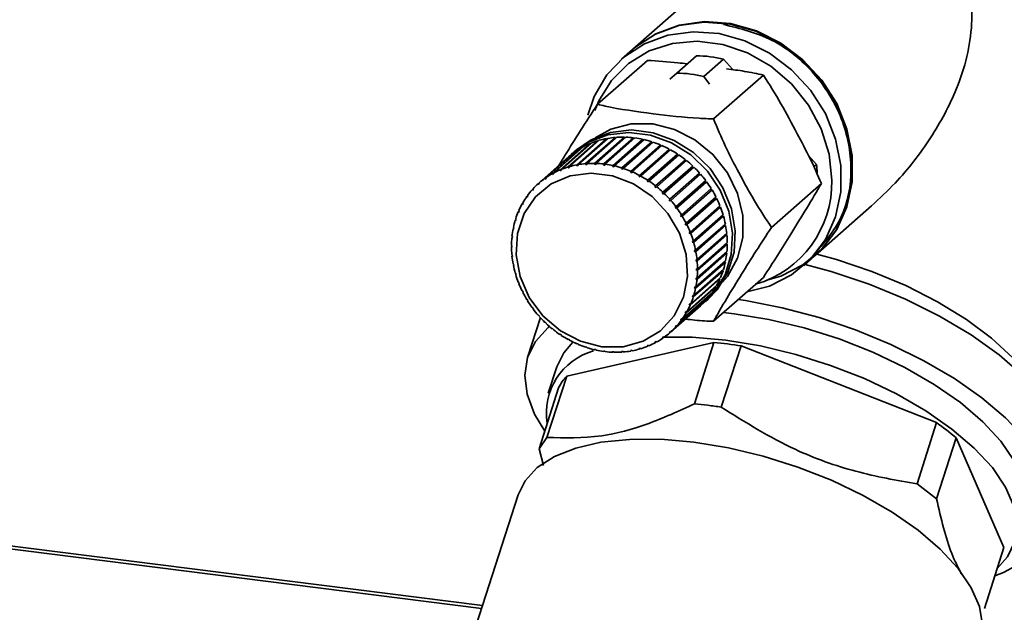
# Paper-space layout 'Blatt1' of a CAD drawing. Units: millimetres. Extents: x 0 to 5940, y 0 to 4200.
# Drawn here: x 4836 to 4901, y 2286 to 2325 of the extents above; entities that cross this region are included whole.
import ezdxf

# ---------------------------------------------------------------- set-up
doc = ezdxf.new("R2010")
doc.units = ezdxf.units.MM
doc.header["$LTSCALE"] = 10

psp = doc.layouts.new('Blatt1')

# ---------------------------------------------------------------- linework, layer by layer
at = {"color": 7, "linetype": 'Continuous', "lineweight": 35}
for p, q in [((4882.704, 2328.73), (4876.317, 2323.097)), ((4876.281, 2323.065), (4875.574, 2322.442)), ((4879.176, 2321.529), (4880.461, 2322.662)), ((4877.261, 2322.361), (4874.006, 2319.491)), ((4882.24, 2322.438), (4880.955, 2321.305)), ((4882.817, 2321.783), (4882.24, 2322.438)), ((4878.719, 2321.126), (4879.176, 2321.529)), ((4880.955, 2321.305), (4881.311, 2320.799)), ((4884.838, 2321.407), (4881.583, 2318.536)), ((4871.549, 2315.204), (4873.493, 2316.919)), ((4873.576, 2316.953), (4871.631, 2315.238)), ((4872.086, 2315.398), (4874.031, 2317.113)), ((4874.117, 2317.138), (4872.173, 2315.423)), ((4874.605, 2317.203), (4872.642, 2315.472)), ((4872.647, 2315.534), (4874.591, 2317.249)), ((4874.681, 2317.265), (4872.736, 2315.55)), ((4875.178, 2317.28), (4873.216, 2315.549)), ((4873.224, 2315.612), (4875.169, 2317.327)), ((4875.26, 2317.334), (4873.316, 2315.619)), ((4873.493, 2316.919), (4873.507, 2316.892)), ((4875.763, 2317.298), (4873.801, 2315.568)), ((4873.814, 2315.631), (4875.758, 2317.346)), ((4875.851, 2317.343), (4873.907, 2315.628)), ((4874.031, 2317.113), (4874.046, 2317.075)), ((4876.354, 2317.258), (4874.392, 2315.527)), ((4874.409, 2315.59), (4876.354, 2317.305)), ((4876.448, 2317.293), (4874.503, 2315.578)), ((4874.591, 2317.249), (4874.605, 2317.203)), ((4874.605, 2317.203), (4874.611, 2317.204)), ((4876.946, 2317.158), (4874.983, 2315.428)), ((4875.006, 2315.49), (4876.95, 2317.205)), ((4877.043, 2317.184), (4875.099, 2315.469)), ((4875.169, 2317.327), (4875.178, 2317.28)), ((4875.178, 2317.28), (4875.201, 2317.282)), ((4877.532, 2317.002), (4875.57, 2315.271)), ((4875.596, 2315.332), (4877.541, 2317.046)), ((4877.633, 2317.017), (4875.688, 2315.302)), ((4875.758, 2317.346), (4875.763, 2317.298)), ((4875.763, 2317.298), (4875.799, 2317.297)), ((4876.176, 2315.117), (4878.121, 2316.832)), ((4876.354, 2317.305), (4876.354, 2317.258)), ((4876.354, 2317.258), (4876.401, 2317.252)), ((4876.95, 2317.205), (4876.946, 2317.158)), ((4876.946, 2317.158), (4877.001, 2317.146)), ((4877.541, 2317.046), (4877.532, 2317.002)), ((4877.532, 2317.002), (4877.593, 2316.982)), ((4878.121, 2316.832), (4878.107, 2316.789)), ((4870.563, 2314.653), (4872.507, 2316.368)), ((4872.58, 2316.419), (4870.635, 2314.704)), ((4871.039, 2314.955), (4872.984, 2316.67)), ((4873.062, 2316.713), (4871.117, 2314.998)), ((4872.632, 2316.513), (4872.455, 2316.357)), ((4872.507, 2316.368), (4872.513, 2316.36)), ((4872.984, 2316.67), (4872.994, 2316.653)), ((4878.107, 2316.789), (4876.145, 2315.058)), ((4878.21, 2316.793), (4876.266, 2315.078)), ((4878.666, 2316.521), (4876.704, 2314.791)), ((4876.74, 2314.848), (4878.684, 2316.563)), ((4878.771, 2316.516), (4876.826, 2314.801)), ((4879.204, 2316.203), (4877.241, 2314.472)), ((4877.281, 2314.527), (4879.226, 2316.241)), ((4879.308, 2316.187), (4877.364, 2314.472)), ((4878.107, 2316.789), (4878.173, 2316.76)), ((4878.684, 2316.563), (4878.666, 2316.521)), ((4878.666, 2316.521), (4878.735, 2316.484)), ((4879.226, 2316.241), (4879.204, 2316.203)), ((4879.204, 2316.203), (4879.274, 2316.156)), ((4872.135, 2316.075), (4870.19, 2314.36)), ((4872.642, 2315.472), (4872.647, 2315.534)), ((4872.736, 2315.55), (4872.732, 2315.488)), ((4873.216, 2315.549), (4873.224, 2315.612)), ((4873.307, 2315.556), (4873.216, 2315.549)), ((4873.316, 2315.619), (4873.307, 2315.556)), ((4873.801, 2315.568), (4873.814, 2315.631)), ((4873.894, 2315.565), (4873.801, 2315.568)), ((4873.907, 2315.628), (4873.894, 2315.565)), ((4874.392, 2315.527), (4874.409, 2315.59)), ((4874.503, 2315.578), (4874.485, 2315.515)), ((4879.714, 2315.836), (4877.752, 2314.105)), ((4877.795, 2314.157), (4879.74, 2315.871)), ((4879.818, 2315.809), (4877.873, 2314.094)), ((4879.74, 2315.871), (4879.714, 2315.836)), ((4879.714, 2315.836), (4879.784, 2315.78)), ((4888.31, 2315.556), (4887.784, 2316.152)), ((4888.136, 2315.403), (4888.31, 2315.556)), ((4871.048, 2314.897), (4871.039, 2314.955)), ((4871.122, 2314.963), (4871.048, 2314.897)), ((4871.126, 2314.94), (4871.048, 2314.897)), ((4871.117, 2314.998), (4871.126, 2314.94)), ((4871.553, 2315.145), (4871.549, 2315.204)), ((4871.633, 2315.215), (4871.553, 2315.145)), ((4871.636, 2315.179), (4871.553, 2315.145)), ((4871.631, 2315.238), (4871.636, 2315.179)), ((4872.087, 2315.337), (4872.086, 2315.398)), ((4872.173, 2315.413), (4872.087, 2315.337)), ((4872.173, 2315.362), (4872.087, 2315.337)), ((4872.173, 2315.423), (4872.173, 2315.362)), ((4872.732, 2315.488), (4872.642, 2315.472)), ((4874.983, 2315.428), (4875.006, 2315.49)), ((4875.077, 2315.407), (4874.983, 2315.428)), ((4875.099, 2315.469), (4875.077, 2315.407)), ((4875.57, 2315.271), (4875.596, 2315.332)), ((4875.662, 2315.241), (4875.57, 2315.271)), ((4875.688, 2315.302), (4875.662, 2315.241)), ((4876.145, 2315.058), (4876.176, 2315.117)), ((4876.235, 2315.019), (4876.145, 2315.058)), ((4876.266, 2315.078), (4876.235, 2315.019)), ((4880.192, 2315.424), (4878.23, 2313.693)), ((4878.277, 2313.741), (4880.222, 2315.456)), ((4880.294, 2315.387), (4878.349, 2313.672)), ((4878.722, 2313.285), (4880.667, 2315)), ((4880.733, 2314.925), (4878.789, 2313.21)), ((4880.222, 2315.456), (4880.192, 2315.424)), ((4880.192, 2315.424), (4880.261, 2315.358)), ((4880.634, 2314.971), (4880.7, 2314.896)), ((4870.124, 2314.301), (4870.19, 2314.36)), ((4870.139, 2314.249), (4870.124, 2314.301)), ((4870.205, 2314.307), (4870.139, 2314.249)), ((4870.19, 2314.36), (4870.205, 2314.307)), ((4870.575, 2314.598), (4870.563, 2314.653)), ((4870.645, 2314.66), (4870.575, 2314.598)), ((4870.647, 2314.649), (4870.575, 2314.598)), ((4870.635, 2314.704), (4870.647, 2314.649)), ((4876.704, 2314.791), (4876.74, 2314.848)), ((4876.791, 2314.744), (4876.704, 2314.791)), ((4876.826, 2314.801), (4876.791, 2314.744)), ((4877.241, 2314.472), (4877.281, 2314.527)), ((4877.324, 2314.417), (4877.241, 2314.472)), ((4877.364, 2314.472), (4877.324, 2314.417)), ((4879.126, 2312.791), (4881.071, 2314.506)), ((4881.094, 2314.401), (4879.132, 2312.67)), ((4881.13, 2314.426), (4879.186, 2312.711)), ((4881.038, 2314.477), (4881.094, 2314.401)), ((4881.094, 2314.401), (4881.13, 2314.426)), ((4888.626, 2314.316), (4885.372, 2311.445)), ((4869.727, 2313.903), (4869.79, 2313.958)), ((4869.745, 2313.853), (4869.727, 2313.903)), ((4869.804, 2313.918), (4869.745, 2313.853)), ((4869.786, 2313.968), (4869.804, 2313.918)), ((4877.752, 2314.105), (4877.795, 2314.157)), ((4877.829, 2314.043), (4877.752, 2314.105)), ((4877.873, 2314.094), (4877.829, 2314.043)), ((4878.23, 2313.693), (4878.277, 2313.741)), ((4878.302, 2313.624), (4878.23, 2313.693)), ((4878.349, 2313.672), (4878.302, 2313.624)), ((4881.443, 2313.875), (4879.481, 2312.144)), ((4879.486, 2312.266), (4881.43, 2313.981)), ((4881.482, 2313.896), (4879.538, 2312.181)), ((4881.397, 2313.951), (4881.443, 2313.875)), ((4881.443, 2313.875), (4881.482, 2313.896)), ((4869.072, 2312.981), (4869.13, 2313.033)), ((4869.096, 2312.938), (4869.072, 2312.981)), ((4869.14, 2313.016), (4869.096, 2312.938)), ((4869.116, 2313.059), (4869.14, 2313.016)), ((4869.375, 2313.461), (4869.435, 2313.515)), ((4869.396, 2313.415), (4869.375, 2313.461)), ((4869.448, 2313.487), (4869.396, 2313.415)), ((4869.427, 2313.533), (4869.448, 2313.487)), ((4878.672, 2313.24), (4878.722, 2313.285)), ((4878.738, 2313.165), (4878.672, 2313.24)), ((4878.789, 2313.21), (4878.738, 2313.165)), ((4881.744, 2313.323), (4879.782, 2311.592)), ((4879.796, 2311.713), (4881.741, 2313.428)), ((4881.785, 2313.339), (4879.84, 2311.625)), ((4881.706, 2313.398), (4881.744, 2313.323)), ((4881.744, 2313.323), (4881.785, 2313.339)), ((4868.821, 2312.467), (4868.878, 2312.517)), ((4868.847, 2312.428), (4868.821, 2312.467)), ((4868.882, 2312.511), (4868.847, 2312.428)), ((4868.857, 2312.55), (4868.882, 2312.511)), ((4879.073, 2312.751), (4879.126, 2312.791)), ((4879.132, 2312.67), (4879.073, 2312.751)), ((4879.186, 2312.711), (4879.132, 2312.67)), ((4881.993, 2312.75), (4880.031, 2311.019)), ((4880.056, 2311.139), (4882, 2312.854)), ((4882.036, 2312.762), (4880.091, 2311.047)), ((4881.964, 2312.822), (4881.993, 2312.75)), ((4881.993, 2312.75), (4882.036, 2312.762)), ((4888.223, 2309.597), (4891.909, 2312.848)), ((4868.624, 2311.924), (4868.677, 2311.97)), ((4868.651, 2311.889), (4868.624, 2311.924)), ((4868.679, 2311.976), (4868.651, 2311.889)), ((4868.652, 2312.011), (4868.679, 2311.976)), ((4879.429, 2312.229), (4879.486, 2312.266)), ((4879.481, 2312.144), (4879.429, 2312.229)), ((4879.538, 2312.181), (4879.481, 2312.144)), ((4879.738, 2311.681), (4879.796, 2311.713)), ((4879.782, 2311.592), (4879.738, 2311.681)), ((4882.188, 2312.162), (4880.226, 2310.431)), ((4880.261, 2310.548), (4882.205, 2312.263)), ((4882.233, 2312.17), (4880.288, 2310.455)), ((4880.41, 2309.947), (4882.355, 2311.662)), ((4882.168, 2312.23), (4882.188, 2312.162)), ((4882.188, 2312.162), (4882.233, 2312.17)), ((4868.484, 2311.357), (4868.526, 2311.394)), ((4868.512, 2311.327), (4868.484, 2311.357)), ((4868.502, 2311.448), (4868.53, 2311.417)), ((4868.53, 2311.417), (4868.512, 2311.327)), ((4879.84, 2311.625), (4879.782, 2311.592)), ((4879.995, 2311.111), (4880.056, 2311.139)), ((4880.031, 2311.019), (4879.995, 2311.111)), ((4880.091, 2311.047), (4880.031, 2311.019)), ((4882.327, 2311.564), (4880.365, 2309.834)), ((4882.373, 2311.567), (4880.429, 2309.853)), ((4880.502, 2309.342), (4882.447, 2311.056)), ((4882.315, 2311.627), (4882.327, 2311.564)), ((4882.327, 2311.564), (4882.373, 2311.567)), ((4882.404, 2311.019), (4882.41, 2310.963)), ((4868.401, 2310.772), (4868.435, 2310.803)), ((4868.43, 2310.746), (4868.401, 2310.772)), ((4868.41, 2310.865), (4868.439, 2310.839)), ((4868.439, 2310.839), (4868.43, 2310.746)), ((4880.199, 2310.525), (4880.261, 2310.548)), ((4880.226, 2310.431), (4880.199, 2310.525)), ((4880.288, 2310.455), (4880.226, 2310.431)), ((4882.41, 2310.963), (4880.448, 2309.232)), ((4882.456, 2310.961), (4880.512, 2309.247)), ((4880.536, 2308.737), (4882.481, 2310.452)), ((4882.41, 2310.963), (4882.456, 2310.961)), ((4882.434, 2310.411), (4882.434, 2310.363)), ((4868.376, 2310.269), (4868.405, 2310.247)), ((4868.405, 2310.153), (4868.376, 2310.175)), ((4880.347, 2309.928), (4880.41, 2309.947)), ((4880.365, 2309.834), (4880.347, 2309.928)), ((4880.429, 2309.853), (4880.365, 2309.834)), ((4882.401, 2309.772), (4880.438, 2308.041)), ((4882.434, 2310.363), (4880.472, 2308.633)), ((4882.447, 2309.761), (4880.502, 2308.046)), ((4880.512, 2308.139), (4882.456, 2309.854)), ((4882.481, 2310.357), (4880.536, 2308.643)), ((4882.404, 2309.808), (4882.401, 2309.772)), ((4882.401, 2309.772), (4882.447, 2309.761)), ((4882.434, 2310.363), (4882.481, 2310.357)), ((4868.401, 2309.665), (4868.43, 2309.648)), ((4868.41, 2309.57), (4868.435, 2309.592)), ((4868.439, 2309.553), (4868.41, 2309.57)), ((4868.43, 2309.648), (4868.439, 2309.553)), ((4882.309, 2309.194), (4880.347, 2307.463)), ((4882.355, 2309.179), (4880.41, 2307.464)), ((4880.429, 2307.554), (4882.373, 2309.269)), ((4880.438, 2309.327), (4880.502, 2309.342)), ((4880.448, 2309.232), (4880.438, 2309.327)), ((4880.512, 2309.247), (4880.448, 2309.232)), ((4882.314, 2309.217), (4882.309, 2309.194)), ((4882.309, 2309.194), (4882.355, 2309.179)), ((4887.48, 2308.942), (4888.187, 2309.565)), ((4868.484, 2309.059), (4868.512, 2309.047)), ((4868.502, 2308.964), (4868.524, 2308.983)), ((4868.53, 2308.952), (4868.502, 2308.964)), ((4868.512, 2309.047), (4868.53, 2308.952)), ((4868.624, 2308.457), (4868.651, 2308.449)), ((4868.651, 2308.449), (4868.679, 2308.356)), ((4882.161, 2308.635), (4880.199, 2306.904)), ((4882.205, 2308.615), (4880.261, 2306.9)), ((4880.288, 2306.987), (4882.233, 2308.702)), ((4880.472, 2308.727), (4880.536, 2308.737)), ((4880.536, 2308.643), (4880.472, 2308.633)), ((4882.163, 2308.64), (4882.161, 2308.635)), ((4882.161, 2308.635), (4882.205, 2308.615)), ((4868.652, 2308.363), (4868.671, 2308.38)), ((4868.679, 2308.356), (4868.652, 2308.363)), ((4868.821, 2307.864), (4868.847, 2307.861)), ((4868.847, 2307.861), (4868.882, 2307.769)), ((4882, 2308.077), (4880.056, 2306.362)), ((4880.091, 2306.444), (4882.036, 2308.159)), ((4880.438, 2308.041), (4880.448, 2308.134)), ((4880.502, 2308.046), (4880.438, 2308.041)), ((4880.448, 2308.134), (4880.512, 2308.139)), ((4884.838, 2308.179), (4881.583, 2305.309)), ((4881.964, 2308.096), (4882, 2308.077)), ((4868.857, 2307.772), (4868.875, 2307.788)), ((4868.882, 2307.769), (4868.857, 2307.772)), ((4869.072, 2307.287), (4869.096, 2307.288)), ((4869.096, 2307.288), (4869.14, 2307.2)), ((4869.116, 2307.198), (4869.133, 2307.213)), ((4869.14, 2307.2), (4869.116, 2307.198)), ((4879.538, 2305.45), (4881.482, 2307.165)), ((4881.741, 2307.568), (4879.796, 2305.853)), ((4879.84, 2305.93), (4881.785, 2307.645)), ((4880.347, 2307.463), (4880.365, 2307.553)), ((4880.41, 2307.464), (4880.347, 2307.463)), ((4880.365, 2307.553), (4880.429, 2307.554)), ((4881.716, 2307.584), (4881.741, 2307.568)), ((4869.375, 2306.731), (4869.396, 2306.736)), ((4869.396, 2306.736), (4869.448, 2306.651)), ((4869.427, 2306.646), (4869.443, 2306.66)), ((4869.448, 2306.651), (4869.427, 2306.646)), ((4881.071, 2306.658), (4879.126, 2304.943)), ((4879.186, 2305.009), (4881.13, 2306.724)), ((4881.43, 2307.093), (4879.486, 2305.378)), ((4880.199, 2306.904), (4880.226, 2306.991)), ((4880.261, 2306.9), (4880.199, 2306.904)), ((4880.226, 2306.991), (4880.288, 2306.987)), ((4881.054, 2306.607), (4881.23, 2306.763)), ((4881.064, 2306.665), (4881.071, 2306.658)), ((4881.415, 2307.106), (4881.43, 2307.093)), ((4869.727, 2306.2), (4869.745, 2306.21)), ((4869.745, 2306.21), (4869.804, 2306.13)), ((4869.786, 2306.12), (4869.801, 2306.134)), ((4869.804, 2306.13), (4869.786, 2306.12)), ((4878.789, 2304.61), (4880.733, 2306.325)), ((4879.738, 2305.864), (4879.782, 2305.942)), ((4879.817, 2305.935), (4879.738, 2305.864)), ((4879.796, 2305.853), (4879.738, 2305.864)), ((4879.782, 2305.942), (4879.84, 2305.93)), ((4879.995, 2306.369), (4880.031, 2306.452)), ((4880.081, 2306.446), (4879.995, 2306.369)), ((4880.056, 2306.362), (4879.995, 2306.369)), ((4880.031, 2306.452), (4880.091, 2306.444)), ((4870.264, 2305.546), (4869.429, 2302.942)), ((4870.124, 2305.702), (4870.139, 2305.715)), ((4870.139, 2305.715), (4870.205, 2305.64)), ((4870.205, 2305.64), (4870.19, 2305.627)), ((4870.563, 2305.239), (4870.575, 2305.256)), ((4870.578, 2305.253), (4870.563, 2305.239)), ((4870.575, 2305.256), (4870.647, 2305.187)), ((4879.429, 2305.394), (4879.481, 2305.466)), ((4879.504, 2305.459), (4879.429, 2305.394)), ((4879.486, 2305.378), (4879.429, 2305.394)), ((4879.481, 2305.466), (4879.538, 2305.45)), ((4870.647, 2305.187), (4870.635, 2305.17)), ((4871.039, 2304.817), (4871.048, 2304.837)), ((4871.055, 2304.831), (4871.039, 2304.817)), ((4871.048, 2304.837), (4871.126, 2304.775)), ((4871.126, 2304.775), (4871.117, 2304.755)), ((4878.672, 2304.574), (4878.738, 2304.632)), ((4878.789, 2304.61), (4878.722, 2304.552)), ((4878.738, 2304.632), (4878.789, 2304.61)), ((4879.073, 2304.962), (4879.132, 2305.027)), ((4879.143, 2305.024), (4879.073, 2304.962)), ((4879.126, 2304.943), (4879.073, 2304.962)), ((4879.132, 2305.027), (4879.186, 2305.009)), ((4871.549, 2304.44), (4871.553, 2304.463)), ((4871.566, 2304.455), (4871.549, 2304.44)), ((4871.553, 2304.463), (4871.636, 2304.408)), ((4871.636, 2304.408), (4871.631, 2304.385)), ((4872.086, 2304.111), (4872.087, 2304.136)), ((4872.104, 2304.127), (4872.086, 2304.111)), ((4872.087, 2304.136), (4872.173, 2304.089)), ((4872.173, 2304.089), (4872.173, 2304.064)), ((4877.752, 2303.94), (4877.829, 2303.983)), ((4877.795, 2303.914), (4877.752, 2303.94)), ((4877.856, 2303.967), (4877.795, 2303.914)), ((4877.829, 2303.983), (4877.873, 2303.956)), ((4878.23, 2304.232), (4878.302, 2304.283)), ((4878.277, 2304.207), (4878.23, 2304.232)), ((4878.34, 2304.263), (4878.277, 2304.207)), ((4878.302, 2304.283), (4878.349, 2304.258)), ((4878.722, 2304.552), (4878.672, 2304.574)), ((4881.605, 2303.921), (4871.985, 2301.727)), ((4872.642, 2303.861), (4872.732, 2303.822)), ((4872.647, 2303.833), (4872.642, 2303.861)), ((4872.666, 2303.851), (4872.647, 2303.833)), ((4872.732, 2303.822), (4872.736, 2303.795)), ((4873.216, 2303.639), (4873.307, 2303.609)), ((4873.224, 2303.61), (4873.216, 2303.639)), ((4873.246, 2303.629), (4873.224, 2303.61)), ((4873.307, 2303.609), (4873.316, 2303.58)), ((4873.801, 2303.473), (4873.894, 2303.452)), ((4873.814, 2303.443), (4873.801, 2303.473)), ((4873.839, 2303.465), (4873.814, 2303.443)), ((4873.894, 2303.452), (4873.907, 2303.422)), ((4874.409, 2303.334), (4874.392, 2303.365)), ((4874.485, 2303.353), (4874.503, 2303.322)), ((4874.983, 2303.315), (4875.077, 2303.313)), ((4875.006, 2303.283), (4874.983, 2303.315)), ((4875.04, 2303.314), (4875.006, 2303.283)), ((4875.077, 2303.313), (4875.099, 2303.281)), ((4875.57, 2303.324), (4875.662, 2303.331)), ((4875.596, 2303.293), (4875.57, 2303.324)), ((4875.638, 2303.329), (4875.596, 2303.293)), ((4875.662, 2303.331), (4875.688, 2303.299)), ((4876.145, 2303.392), (4876.235, 2303.408)), ((4876.176, 2303.361), (4876.145, 2303.392)), ((4876.229, 2303.407), (4876.176, 2303.361)), ((4876.235, 2303.408), (4876.266, 2303.377)), ((4876.704, 2303.518), (4876.791, 2303.544)), ((4876.74, 2303.488), (4876.704, 2303.518)), ((4876.797, 2303.539), (4876.74, 2303.488)), ((4876.791, 2303.544), (4876.826, 2303.514)), ((4877.241, 2303.702), (4877.324, 2303.736)), ((4877.281, 2303.673), (4877.241, 2303.702)), ((4877.339, 2303.725), (4877.281, 2303.673)), ((4877.324, 2303.736), (4877.364, 2303.707)), ((4881.605, 2303.921), (4880.343, 2299.912)), ((4882.077, 2299.693), (4883.384, 2303.697)), ((4896.144, 2298.683), (4883.384, 2303.697)), ((4871.333, 2302.331), (4870.78, 2300.606)), ((4870.695, 2297.719), (4871.985, 2301.727)), ((4871.461, 2300.963), (4870.18, 2296.966)), ((4866.489, 2286.729), (4775.76, 2298.16)), ((4896.144, 2298.683), (4894.879, 2294.672)), ((4775.204, 2298.035), (4866.429, 2286.541)), ((4870.18, 2296.966), (4870.695, 2297.719)), ((4896.151, 2293.694), (4897.432, 2297.691)), ((4900.555, 2290.52), (4897.432, 2297.691)), ((4870.18, 2296.966), (4870.465, 2295.869)), ((4894.879, 2294.672), (4896.151, 2293.694)), ((4868.811, 2293.972), (4863.38, 2277.03)), ((4900.555, 2290.52), (4899.279, 2286.539))]:
    psp.add_line(p, q, dxfattribs=at)
at = {"color": 7, "linetype": 'Continuous', "lineweight": 35, "flags": 128}
for points in [[(4888.187, 2309.565), (4888.622, 2309.984), (4889.595, 2311.27), (4890.267, 2312.763), (4890.61, 2314.402), (4890.61, 2316.119), (4890.267, 2317.844), (4889.595, 2319.506), (4888.622, 2321.038), (4887.388, 2322.376), (4885.942, 2323.466), (4884.345, 2324.264), (4882.661, 2324.736), (4880.96, 2324.863), (4879.311, 2324.641), (4877.781, 2324.077), (4876.434, 2323.196), (4876.281, 2323.065)], [(4876.317, 2323.097), (4876.47, 2323.227), (4877.817, 2324.109), (4879.346, 2324.672), (4880.995, 2324.895), (4882.696, 2324.767), (4884.38, 2324.295), (4885.977, 2323.498), (4887.423, 2322.407), (4888.658, 2321.069), (4889.631, 2319.537), (4890.302, 2317.875), (4890.645, 2316.15), (4890.645, 2314.433), (4890.302, 2312.794), (4889.631, 2311.301), (4888.658, 2310.015), (4887.423, 2308.987), (4885.977, 2308.261), (4885.054, 2307.988)], [(4873.361, 2318.783), (4873.791, 2320.013), (4874.617, 2321.41), (4875.727, 2322.573), (4877.074, 2323.454), (4878.603, 2324.017), (4880.252, 2324.24), (4881.954, 2324.112), (4883.637, 2323.64), (4885.235, 2322.843), (4886.68, 2321.753), (4887.915, 2320.414), (4888.888, 2318.882), (4889.56, 2317.22), (4889.903, 2315.495), (4889.903, 2313.778), (4889.56, 2312.14), (4888.888, 2310.646), (4887.915, 2309.36), (4886.68, 2308.333), (4885.235, 2307.607), (4883.76, 2307.229)], [(4873.835, 2319.097), (4874.087, 2319.711), (4874.918, 2321.057), (4876.03, 2322.162), (4877.375, 2322.977), (4878.894, 2323.467), (4880.519, 2323.611), (4882.182, 2323.401), (4883.808, 2322.848), (4885.326, 2321.975), (4886.671, 2320.821), (4887.783, 2319.436), (4888.614, 2317.88), (4889.128, 2316.222), (4889.302, 2314.534)], [(4873.836, 2317.303), (4874.87, 2317.868), (4876.203, 2318.21), (4877.618, 2318.205), (4879.033, 2317.853), (4880.366, 2317.176), (4881.54, 2316.212), (4882.485, 2315.017), (4883.148, 2313.661), (4883.489, 2312.223), (4883.489, 2310.786), (4883.148, 2309.434), (4882.485, 2308.245), (4882.164, 2307.859)], [(4872.282, 2316.197), (4872.332, 2316.245), (4873.413, 2317.023), (4874.675, 2317.503), (4876.048, 2317.658), (4877.46, 2317.48), (4878.834, 2316.979), (4880.095, 2316.182), (4881.177, 2315.131), (4882.02, 2313.883), (4882.579, 2312.506), (4882.824, 2311.074), (4882.742, 2309.664), (4882.337, 2308.352), (4881.631, 2307.208), (4880.873, 2306.456)], [(4872.632, 2316.513), (4873.59, 2317.179), (4874.852, 2317.659), (4876.225, 2317.814), (4877.637, 2317.636), (4879.011, 2317.135), (4880.272, 2316.337), (4881.354, 2315.287), (4882.197, 2314.039), (4882.756, 2312.662), (4883.001, 2311.23), (4882.919, 2309.82), (4882.514, 2308.508), (4881.808, 2307.364), (4881.23, 2306.763)], [(4874.279, 2303.643), (4872.884, 2303.997), (4871.576, 2304.683), (4870.437, 2305.66), (4869.541, 2306.866), (4868.942, 2308.224), (4868.678, 2309.65), (4868.766, 2311.054), (4869.201, 2312.348), (4869.955, 2313.45), (4870.981, 2314.292), (4872.213, 2314.82), (4873.576, 2315.001), (4874.983, 2314.823), (4876.346, 2314.299), (4877.578, 2313.461), (4878.604, 2312.361), (4879.358, 2311.069), (4879.793, 2309.665), (4879.881, 2308.239), (4879.617, 2306.879), (4879.018, 2305.672), (4878.121, 2304.692), (4876.983, 2304.002), (4875.675, 2303.645), (4874.279, 2303.643)], [(4888.329, 2309.694), (4889.618, 2309.337), (4891.923, 2308.562), (4894.139, 2307.638), (4896.214, 2306.585), (4898.1, 2305.429), (4899.755, 2304.195), (4901.139, 2302.913), (4902.221, 2301.612), (4902.246, 2301.577)], [(4887.567, 2309.018), (4889.278, 2308.551), (4891.742, 2307.727), (4894.118, 2306.75), (4896.356, 2305.641), (4898.411, 2304.423), (4900.238, 2303.12), (4901.8, 2301.762), (4903.064, 2300.375), (4904.004, 2298.988), (4904.6, 2297.631), (4904.84, 2296.332), (4904.719, 2295.118), (4904.658, 2294.909)], [(4883.206, 2306.74), (4883.663, 2306.669), (4886.069, 2306.193), (4888.484, 2305.548), (4890.863, 2304.744), (4893.157, 2303.799), (4895.323, 2302.73), (4897.319, 2301.558), (4899.106, 2300.306), (4900.649, 2298.999), (4901.917, 2297.661), (4902.887, 2296.319), (4903.54, 2294.999), (4903.862, 2293.727), (4903.847, 2292.527), (4903.496, 2291.423), (4902.816, 2290.436), (4901.82, 2289.586), (4900.526, 2288.888), (4899.961, 2288.666)], [(4901.806, 2292.563), (4901.83, 2292.641), (4901.97, 2293.751), (4901.766, 2294.942), (4901.223, 2296.19), (4900.352, 2297.466), (4899.173, 2298.742), (4897.713, 2299.988), (4896.004, 2301.178), (4894.084, 2302.284), (4891.996, 2303.283), (4889.787, 2304.151), (4887.506, 2304.869), (4885.205, 2305.421), (4882.933, 2305.796), (4882.226, 2305.876)], [(4870.549, 2298.117), (4869.885, 2299.239), (4869.397, 2300.538), (4869.243, 2301.778), (4869.426, 2302.932), (4869.943, 2303.98), (4870.783, 2304.901), (4870.861, 2304.967)], [(4872.397, 2303.949), (4871.79, 2303.254), (4871.333, 2302.331)], [(4878.343, 2304.265), (4880.191, 2304.259), (4882.381, 2304.071), (4884.652, 2303.697), (4886.954, 2303.144), (4889.234, 2302.426), (4891.443, 2301.558), (4893.531, 2300.56), (4895.451, 2299.453), (4897.16, 2298.264), (4898.62, 2297.017), (4899.799, 2295.742), (4900.67, 2294.466), (4901.213, 2293.218), (4901.417, 2292.026), (4901.277, 2290.917), (4900.796, 2289.915), (4900.118, 2289.156)], [(4898.998, 2284.295), (4899.022, 2284.373), (4899.161, 2285.472), (4898.959, 2286.653), (4898.42, 2287.889), (4897.558, 2289.153), (4896.39, 2290.416), (4894.944, 2291.651), (4893.25, 2292.83), (4891.349, 2293.926), (4889.28, 2294.915), (4887.092, 2295.775), (4884.833, 2296.486), (4882.553, 2297.033), (4880.303, 2297.404), (4878.133, 2297.59), (4876.092, 2297.587), (4874.226, 2297.395), (4872.576, 2297.019), (4871.18, 2296.467), (4870.067, 2295.75), (4869.264, 2294.886), (4868.811, 2293.972)]]:
    psp.add_lwpolyline(points, dxfattribs=at)
at = {"color": 7, "linetype": 'Continuous', "lineweight": 35}
for centre, radius, start, end in [((4880.467, 2315.536), 7.126, 75.59227, 90.04621), ((4879.182, 2314.403), 7.126, 75.59227, 90.04621), ((4875.512, 2312.143), 5.185, 112.90915, 118.1983), ((4875.557, 2312.033), 5.304, 106.72181, 111.93131), ((4875.6, 2311.886), 5.457, 100.64958, 105.76109), ((4875.632, 2311.707), 5.639, 94.70799, 99.70889), ((4875.647, 2311.503), 5.844, 88.90564, 93.78911), ((4875.641, 2311.283), 6.064, 83.24458, 88.00929), ((4875.612, 2311.058), 6.29, 77.72107, 82.37048), ((4875.563, 2310.838), 6.516, 72.32648, 76.8681), ((4875.496, 2310.634), 6.73, 67.04831, 71.49287), ((4875.449, 2312.249), 5.061, 125.53397, 130.90859), ((4875.473, 2312.215), 5.103, 119.18927, 124.53473), ((4875.419, 2310.455), 6.925, 61.87106, 66.23175), ((4875.34, 2310.308), 7.093, 56.77707, 61.06887), ((4875.266, 2310.198), 7.225, 51.7471, 55.98629), ((4873.655, 2310.171), 5.457, 100.64958, 105.76109), ((4873.687, 2309.992), 5.639, 94.70799, 99.70889), ((4873.702, 2309.788), 5.844, 88.90564, 93.78911), ((4873.696, 2309.568), 6.064, 83.24458, 88.00929), ((4873.668, 2309.343), 6.29, 77.72107, 82.37048), ((4875.209, 2310.126), 7.317, 46.76089, 50.96458), ((4881.01, 2314.643), 7.356, 2.88154, 7.12659), ((4873.528, 2310.5), 5.103, 119.18927, 124.53473), ((4873.567, 2310.429), 5.185, 112.90915, 118.1983), ((4873.612, 2310.318), 5.304, 106.72181, 111.93131), ((4873.618, 2309.123), 6.516, 72.32648, 76.8681), ((4873.552, 2308.919), 6.73, 67.04831, 71.49287), ((4873.475, 2308.74), 6.925, 61.87106, 66.23175), ((4875.177, 2310.092), 7.364, 41.79754, 45.98337), ((4875.178, 2310.092), 7.364, 36.83587, 41.0217), ((4873.505, 2310.535), 5.061, 131.91066, 137.28528), ((4873.505, 2310.534), 5.061, 125.53397, 130.90859), ((4873.395, 2308.593), 7.093, 56.77707, 61.06887), ((4873.322, 2308.483), 7.225, 51.7471, 55.98629), ((4875.215, 2310.119), 7.317, 31.85466, 36.05836), ((4882.411, 2314.351), 6.893, 286.15328, 1.51958), ((4873.536, 2310.507), 5.103, 138.28452, 143.62997), ((4873.265, 2308.411), 7.317, 46.76089, 50.96458), ((4873.233, 2308.377), 7.364, 41.79754, 45.98337), ((4875.294, 2310.167), 7.225, 26.83295, 31.07215), ((4873.706, 2310.401), 5.304, 150.88794, 156.09743), ((4873.602, 2310.459), 5.185, 144.62095, 149.9101), ((4873.233, 2308.377), 7.364, 36.83587, 41.0217), ((4875.412, 2310.226), 7.093, 21.75037, 26.04217), ((4873.847, 2310.34), 5.457, 157.05816, 162.16966), ((4873.271, 2308.404), 7.317, 31.85466, 36.05836), ((4875.568, 2310.286), 6.925, 16.5875, 20.94818), ((4874.02, 2310.286), 5.639, 163.11036, 168.11126), ((4873.349, 2308.452), 7.225, 26.83295, 31.07215), ((4875.756, 2310.34), 6.73, 11.32638, 15.77094), ((4874.221, 2310.245), 5.844, 169.03013, 173.91361), ((4873.468, 2308.511), 7.093, 21.75037, 26.04217), ((4873.624, 2308.571), 6.925, 16.5875, 20.94818), ((4875.966, 2310.381), 6.516, 5.95114, 10.49277), ((4874.44, 2310.224), 6.064, 174.80996, 179.57466), ((4873.811, 2308.626), 6.73, 11.32638, 15.77094), ((4876.191, 2310.402), 6.29, 0.44876, 5.09818), ((4874.666, 2310.224), 6.29, 180.44876, 185.09818), ((4874.022, 2308.666), 6.516, 5.95114, 10.49277), ((4876.636, 2310.381), 5.844, 349.03013, 353.91361), ((4876.417, 2310.402), 6.064, 354.80996, 359.57466), ((4874.891, 2310.245), 6.516, 185.95114, 190.49277), ((4874.246, 2308.688), 6.29, 0.44876, 5.09818), ((4876.837, 2310.34), 5.639, 343.11036, 348.11126), ((4875.101, 2310.286), 6.73, 191.32638, 195.77094), ((4874.473, 2308.688), 6.064, 354.80996, 359.57466), ((4877.01, 2310.286), 5.457, 337.05816, 342.16966), ((4875.289, 2310.34), 6.925, 196.5875, 200.94818), ((4874.692, 2308.666), 5.844, 349.03013, 353.91361), ((4877.151, 2310.226), 5.304, 330.88794, 336.09743), ((4875.445, 2310.401), 7.093, 201.75037, 206.04217), ((4875.563, 2310.459), 7.225, 206.83295, 211.07215), ((4874.892, 2308.626), 5.639, 343.11036, 348.11126), ((4877.255, 2310.167), 5.185, 324.62095, 329.9101), ((4875.642, 2310.507), 7.317, 211.85466, 216.05836), ((4875.066, 2308.571), 5.457, 337.05816, 342.16966), ((4877.352, 2310.092), 5.061, 311.91066, 317.28528), ((4877.321, 2310.119), 5.103, 318.28452, 323.62997), ((4875.679, 2310.535), 7.364, 216.83587, 221.0217), ((4875.206, 2308.511), 5.304, 330.88794, 336.09743), ((4875.68, 2310.534), 7.364, 221.79754, 225.98337), ((4875.377, 2308.404), 5.103, 318.28452, 323.62997), ((4875.31, 2308.452), 5.185, 324.62095, 329.9101), ((4875.648, 2310.5), 7.317, 226.76089, 230.96458), ((4875.59, 2310.429), 7.225, 231.7471, 235.98629), ((4875.408, 2308.377), 5.061, 311.91066, 317.28528), ((4875.517, 2310.318), 7.093, 236.77707, 241.06887), ((4875.438, 2310.171), 6.925, 241.87106, 246.23175), ((4875.384, 2308.411), 5.103, 299.18927, 304.53473), ((4875.408, 2308.377), 5.061, 305.53397, 310.90859), ((4874.909, 2299.299), 4.248, 106.05525, 189.03363), ((4875.36, 2309.992), 6.73, 247.04831, 251.49287), ((4875.294, 2309.788), 6.516, 252.32648, 256.8681), ((4875.245, 2309.568), 6.29, 257.72107, 262.37048), ((4875.216, 2309.343), 6.064, 263.24458, 268.00929), ((4875.21, 2309.123), 5.844, 268.90564, 273.78911), ((4875.225, 2308.919), 5.639, 274.70799, 279.70889), ((4875.257, 2308.74), 5.457, 280.64958, 285.76109), ((4875.3, 2308.593), 5.304, 286.72181, 291.93131), ((4875.345, 2308.483), 5.185, 292.90915, 298.1983), ((4878.982, 2275.93), 28.114, 80.99172, 84.64677), ((4874.715, 2299.294), 3.657, 138.2935, 152.84521), ((4884.772, 2282.582), 19.712, 50.03728, 54.76575)]:
    psp.add_arc(centre, radius, start, end, dxfattribs=at)
for points, knots in [([(4898.007, 2328.009), (4898.151, 2327.481), (4898.446, 2326.405), (4898.489, 2324.564), (4898.189, 2322.569), (4897.347, 2320.028), (4895.824, 2317.226), (4893.891, 2314.709), (4892.43, 2313.341), (4891.906, 2312.851)], [0, 0, 0, 0, 0.090731, 0.184551, 0.309481, 0.437812, 0.654025, 0.876049, 1, 1, 1, 1]), ([(4879.862, 2322.133), (4879.659, 2322.159), (4878.82, 2322.267), (4877.934, 2322.32), (4877.261, 2322.361)], [0, 0, 0, 0, 0.241189, 1, 1, 1, 1]), ([(4884.838, 2321.407), (4884.432, 2321.492), (4883.671, 2321.652), (4882.83, 2321.76), (4882.436, 2321.81)], [0, 0, 0, 0, 0.531789, 1, 1, 1, 1]), ([(4888.626, 2314.316), (4888.388, 2314.866), (4887.907, 2315.98), (4886.969, 2317.683), (4886.007, 2319.563), (4885.228, 2320.79), (4884.838, 2321.407)], [0, 0, 0, 0, 0.220445, 0.446732, 0.722276, 1, 1, 1, 1]), ([(4871.412, 2315.389), (4871.564, 2315.64), (4872.034, 2316.415), (4872.871, 2317.765), (4873.626, 2318.913), (4874.006, 2319.491)], [0, 0, 0, 0, 0.192343, 0.59317, 1, 1, 1, 1]), ([(4874.006, 2319.491), (4874.167, 2319.452), (4875.269, 2319.185), (4877.528, 2318.89), (4879.912, 2318.598), (4881.267, 2318.548), (4881.583, 2318.536)], [0, 0, 0, 0, 0.072828, 0.499865, 0.883122, 1, 1, 1, 1]), ([(4881.583, 2318.536), (4881.828, 2317.944), (4882.326, 2316.745), (4883.259, 2314.979), (4884.234, 2313.15), (4884.99, 2312.016), (4885.372, 2311.445)], [0, 0, 0, 0, 0.235328, 0.476818, 0.736465, 1, 1, 1, 1]), ([(4884.838, 2308.179), (4885.152, 2308.66), (4885.788, 2309.634), (4886.688, 2311.105), (4887.707, 2312.735), (4888.319, 2313.787), (4888.626, 2314.316)], [0, 0, 0, 0, 0.220445, 0.446732, 0.722276, 1, 1, 1, 1]), ([(4885.372, 2311.445), (4885.03, 2310.927), (4884.337, 2309.878), (4883.391, 2308.349), (4882.412, 2306.766), (4881.861, 2305.797), (4881.583, 2305.309)], [0, 0, 0, 0, 0.235328, 0.476818, 0.736465, 1, 1, 1, 1]), ([(4881.583, 2305.309), (4881.385, 2305.314), (4880.753, 2305.331), (4880.153, 2305.402), (4879.742, 2305.451)], [0, 0, 0, 0, 0.3135478, 1, 1, 1, 1]), ([(4880.343, 2299.912), (4879.316, 2299.442), (4877.239, 2298.492), (4873.919, 2297.619), (4871.861, 2297.683), (4870.695, 2297.719)], [0, 0, 0, 0, 0.297618, 0.602177, 1, 1, 1, 1]), ([(4882.077, 2299.693), (4881.785, 2299.737), (4881.2, 2299.824), (4880.628, 2299.883), (4880.343, 2299.912)], [0, 0, 0, 0, 0.5, 1, 1, 1, 1]), ([(4894.879, 2294.672), (4893.544, 2294.909), (4890.843, 2295.388), (4886.452, 2296.967), (4883.66, 2298.707), (4882.077, 2299.693)], [0, 0, 0, 0, 0.2973402, 0.6016268, 1, 1, 1, 1]), ([(4897.77, 2288.803), (4897.553, 2289.224), (4896.891, 2290.508), (4896.449, 2292.413), (4896.151, 2293.694)], [0, 0, 0, 0, 0.327632, 1, 1, 1, 1])]:
    psp.add_open_spline(points, degree=3, knots=knots, dxfattribs=at)
for points in [[(4882.234, 2324.706), (4883.324, 2324.443), (4885.503, 2323.916), (4888.274, 2321.627), (4890.129, 2318.617), (4890.765, 2315.251), (4890.167, 2311.98), (4888.803, 2310.42), (4888.121, 2309.64)], [(4874.485, 2315.515), (4874.47, 2315.517), (4874.439, 2315.521), (4874.407, 2315.525), (4874.392, 2315.527)], [(4868.405, 2310.247), (4868.405, 2310.232), (4868.405, 2310.2), (4868.405, 2310.169), (4868.405, 2310.153)], [(4880.472, 2308.633), (4880.472, 2308.649), (4880.472, 2308.68), (4880.472, 2308.711), (4880.472, 2308.727)], [(4874.392, 2303.365), (4874.407, 2303.363), (4874.439, 2303.359), (4874.47, 2303.355), (4874.485, 2303.353)]]:
    psp.add_open_spline(points, degree=3, dxfattribs=at)

doc.saveas('drawing.dxf')
